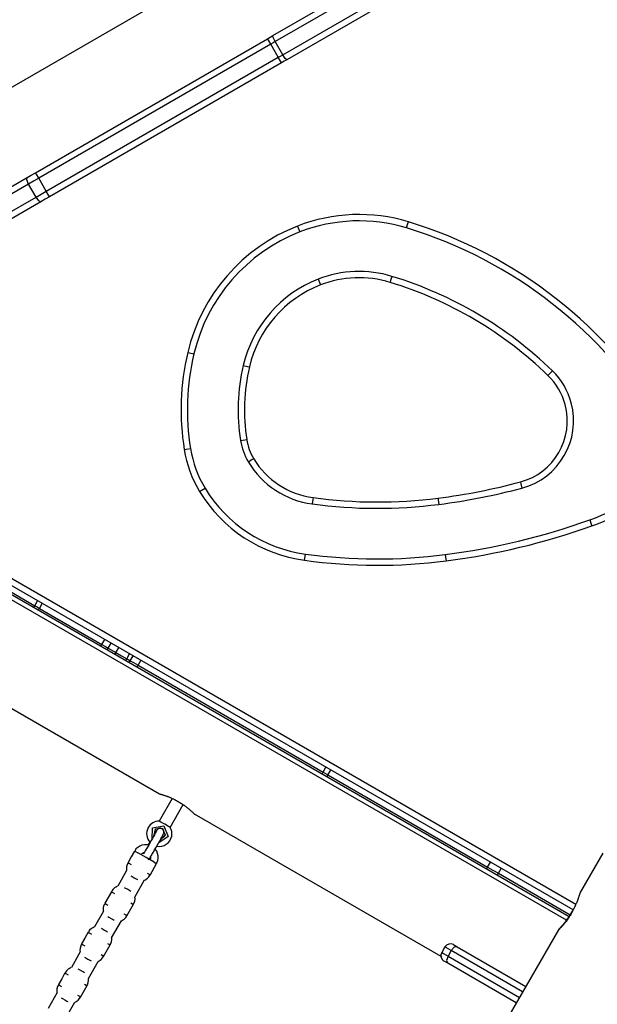
# Model space of a CAD drawing. Units: inches. Extents: x 224 to 378, y 117 to 302.
# Drawn here: x 268 to 272, y 195 to 203 of the extents above; entities that cross this region are included whole.
import ezdxf

# ---------------------------------------------------------------- set-up
doc = ezdxf.new("R2010")
doc.units = ezdxf.units.IN
doc.header["$MEASUREMENT"] = 0
doc.layers.add('Ebene 1', color=7, linetype='Continuous')

msp = doc.modelspace()

# ---------------------------------------------------------------- linework, layer by layer
at = {"layer": 'Ebene 1', "color": 179, "lineweight": 25, "true_color": 0x1a171b}
for points in [[(271.2747, 204.804), (266.5116, 202.0542)], [(269.6519, 203.0822), (270.6896, 203.6813)], [(270.7085, 203.6341), (269.6711, 203.035)], [(269.731, 202.9313), (270.7687, 203.5304)], [(270.7997, 203.4908), (269.762, 202.8917)], [(269.6104, 203.0581), (269.6311, 203.0701), (269.6519, 203.0822)], [(269.6711, 203.035), (269.6552, 203.067), (269.6519, 203.0822)], [(267.7762, 201.999), (269.6104, 203.0581)], [(269.6356, 203.0147), (267.8014, 201.9556)], [(269.6356, 203.0147), (269.6178, 203.0453), (269.6104, 203.0581)], [(269.6711, 203.035), (269.6533, 203.025), (269.6356, 203.0147)], [(269.6953, 202.911), (269.6356, 203.0147)], [(269.731, 202.9313), (269.6711, 203.035)], [(269.6953, 202.911), (269.7134, 202.9213), (269.731, 202.9313)], [(269.762, 202.8917), (269.7505, 202.902), (269.731, 202.9313)], [(267.8613, 201.8519), (269.6953, 202.911)], [(269.7205, 202.8675), (267.8863, 201.8085)], [(269.7205, 202.8675), (269.7131, 202.8803), (269.6953, 202.911)], [(269.762, 202.8917), (269.7413, 202.8796), (269.7205, 202.8675)], [(267.7092, 201.9601), (267.7423, 201.9794), (267.7762, 201.999)], [(267.8014, 201.9556), (267.7837, 201.9863), (267.7762, 201.999)], [(267.4436, 201.8071), (267.7092, 201.9601)], [(267.7208, 201.9095), (267.4553, 201.7562)], [(267.7208, 201.9095), (267.7072, 201.9422), (267.7092, 201.9601)], [(267.8014, 201.9556), (267.7604, 201.9325), (267.7208, 201.9095)], [(267.7809, 201.8054), (267.7208, 201.9095)], [(267.8613, 201.8519), (267.8014, 201.9556)], [(267.7809, 201.8054), (267.8203, 201.8285), (267.8613, 201.8519)], [(267.8863, 201.8085), (267.8789, 201.8213), (267.8613, 201.8519)], [(267.5153, 201.6525), (267.7809, 201.8054)], [(267.8193, 201.7696), (267.5537, 201.6166)], [(267.8193, 201.7696), (267.8024, 201.7772), (267.7809, 201.8054)], [(267.8863, 201.8085), (267.8522, 201.7889), (267.8193, 201.7696)], [(270.7092, 201.5622), (270.7199, 201.5963), (270.724, 201.6104)], [(269.8471, 201.5767), (269.8524, 201.5632), (269.865, 201.5302)], [(270.0104, 201.1577), (270.0231, 201.1247), (270.0283, 201.1112)], [(270.593, 201.1795), (270.5826, 201.146), (270.5783, 201.1319)], [(268.9796, 200.5779), (268.9937, 200.5748), (269.0282, 200.5669)], [(269.4178, 200.4749), (269.4519, 200.467), (269.4664, 200.4636)], [(271.8618, 200.4326), (271.837, 200.4074), (271.8268, 200.3967)], [(269.3963, 199.8813), (269.4313, 199.8865), (269.4457, 199.8893)], [(268.9517, 199.81), (268.9662, 199.8124), (269.0012, 199.8179)], [(269.501, 199.7377), (269.4883, 199.7304), (269.4583, 199.7118)], [(269.073, 199.479), (269.0857, 199.4865), (269.1162, 199.5048)], [(271.6086, 199.5544), (271.612, 199.5403), (271.6211, 199.5062)], [(269.9699, 199.43), (269.968, 199.4156), (269.9632, 199.3804)], [(270.958, 199.4262), (270.9599, 199.4118), (270.9643, 199.377)], [(266.6301, 199.3432), (272.0466, 196.2158)], [(272.0247, 196.171), (266.6016, 199.3019)], [(271.9724, 196.089), (266.557, 199.2157)], [(266.5722, 199.2495), (271.9937, 196.1193)], [(272.1567, 199.2543), (272.1687, 199.2213), (272.1737, 199.2075)], [(269.9026, 198.935), (269.9046, 198.9494), (269.9091, 198.9842)], [(271.0152, 198.9801), (271.0198, 198.945), (271.0215, 198.9301)], [(267.5728, 198.69), (267.7707, 198.5756)], [(267.764, 198.5615), (267.7671, 198.5688), (267.7707, 198.5756)], [(267.7707, 198.5756), (267.7928, 198.6142)], [(267.7707, 198.5756), (267.7883, 198.5657), (267.8076, 198.5546)], [(267.8076, 198.5546), (267.8296, 198.5925)], [(267.7997, 198.5409), (267.8035, 198.5474), (267.8076, 198.5546)], [(267.8076, 198.5546), (268.3013, 198.2694)], [(268.2935, 198.2556), (268.2973, 198.2628), (268.3013, 198.2694)], [(268.3013, 198.2694), (268.3235, 198.308)], [(268.3013, 198.2694), (268.3282, 198.2539), (268.3516, 198.2401)], [(268.3516, 198.2401), (268.374, 198.2787)], [(266.8061, 198.2136), (268.7555, 197.0884)], [(268.3452, 198.2256), (268.3481, 198.2332), (268.3516, 198.2401)], [(268.3516, 198.2401), (268.412, 198.2056)], [(268.4057, 198.1908), (268.4084, 198.1981), (268.412, 198.2056)], [(268.412, 198.2056), (268.4343, 198.2435)], [(268.412, 198.2056), (268.4546, 198.1808), (268.498, 198.156)], [(268.498, 198.156), (268.52, 198.1943)], [(268.5252, 198.1405), (268.5471, 198.1784)], [(268.4889, 198.1433), (268.4935, 198.1491), (268.498, 198.156)], [(268.498, 198.156), (268.5135, 198.1471), (268.5252, 198.1405)], [(268.5154, 198.1278), (268.5207, 198.1336), (268.5252, 198.1405)], [(268.5252, 198.1405), (268.5504, 198.1261), (268.5865, 198.1047)], [(268.5784, 198.0913), (268.5827, 198.0978), (268.5865, 198.1047)], [(268.5865, 198.1047), (268.6089, 198.1429)], [(268.5865, 198.1047), (270.0493, 197.2603)], [(270.0411, 197.2469), (270.0454, 197.2534), (270.0493, 197.2603)], [(270.0493, 197.2603), (270.0715, 197.2986)], [(270.0493, 197.2603), (270.0683, 197.2493), (270.0874, 197.2383)], [(270.08, 197.2241), (270.0834, 197.2314), (270.0874, 197.2383)], [(270.0874, 197.2383), (270.1096, 197.2765)], [(270.0874, 197.2383), (271.3495, 196.5096)], [(268.7547, 197.0887), (268.7553, 197.0887), (268.7562, 197.0884), (268.7578, 197.0881), (268.7584, 197.0877), (268.7595, 197.0877), (268.7598, 197.0874), (268.7605, 197.0874), (268.7609, 197.087), (268.7615, 197.087), (268.7641, 197.0863), (268.7669, 197.0856), (268.7702, 197.0846), (268.7736, 197.0836), (268.777, 197.0825), (268.7814, 197.0812), (268.7824, 197.0812), (268.7834, 197.0805), (268.7846, 197.0805), (268.786, 197.0798), (268.7881, 197.0791), (268.7905, 197.0781), (268.7955, 197.0767), (268.8008, 197.075), (268.806, 197.0729), (268.8117, 197.0712), (268.8144, 197.0701), (268.8177, 197.0691), (268.8191, 197.0684), (268.8205, 197.0677), (268.8224, 197.0674), (268.8237, 197.0667), (268.8301, 197.0639), (268.8363, 197.0615), (268.8428, 197.0588), (268.8494, 197.056), (268.8561, 197.0526), (268.8628, 197.0495), (268.8646, 197.0488), (268.8664, 197.0481), (268.8682, 197.0471), (268.8699, 197.0464), (268.8732, 197.0446), (268.8766, 197.0429), (268.8837, 197.0391), (268.8904, 197.0357), (268.8973, 197.0319), (268.9042, 197.0281)], [(268.8551, 197.0526), (268.7531, 196.8731)], [(268.8403, 196.8238), (268.9422, 197.0037)], [(268.9042, 197.0281), (268.9112, 197.024), (268.918, 197.0198), (268.9245, 197.0157), (268.931, 197.0116), (268.9372, 197.0071), (268.9436, 197.003), (268.9452, 197.0019), (268.9467, 197.0009), (268.9483, 196.9999), (268.95, 196.9988), (268.9527, 196.9968), (268.9555, 196.9943), (268.9615, 196.9899), (268.9672, 196.9857), (268.9726, 196.9819), (268.9779, 196.9775), (268.9803, 196.9754), (268.9827, 196.9733), (268.9841, 196.9723), (268.9853, 196.9713), (268.9867, 196.9706), (268.9877, 196.9695), (268.9924, 196.9658), (268.9965, 196.9616), (269.0008, 196.9582), (269.0048, 196.9547), (269.0082, 196.9516), (269.0117, 196.9482), (269.0123, 196.9475), (269.0134, 196.9465), (269.0142, 196.9458), (269.0149, 196.9451), (269.0163, 196.9437), (269.0177, 196.9427), (269.0206, 196.9399), (269.0227, 196.9378), (269.0248, 196.9358), (269.0266, 196.9341), (269.0275, 196.933), (269.0282, 196.9323), (269.0287, 196.932), (269.0289, 196.9316), (269.0294, 196.9313), (269.0294, 196.931), (269.0304, 196.9299), (269.0311, 196.9292), (269.0315, 196.9289)], [(269.0301, 196.9296), (270.9802, 195.8041)], [(268.7975, 196.8479), (268.7662, 196.8655), (268.7531, 196.8731)], [(268.8403, 196.8238), (268.8279, 196.8304), (268.7975, 196.8479)], [(268.7326, 196.7963), (268.7323, 196.7956), (268.7316, 196.7938), (268.7302, 196.7911), (268.7269, 196.7849), (268.7231, 196.7777), (268.7168, 196.7656), (268.7094, 196.7522), (268.7006, 196.7363), (268.6911, 196.7191), (268.6808, 196.7015), (268.6709, 196.6836), (268.6611, 196.6667), (268.6518, 196.6512), (268.6441, 196.6374), (268.6373, 196.6268), (268.6336, 196.6202), (268.6303, 196.6157), (268.6293, 196.6144)], [(268.6666, 196.5689), (268.6713, 196.5716), (268.6727, 196.573), (268.674, 196.574), (268.6747, 196.5751), (268.6754, 196.5758), (268.6766, 196.5768), (268.6773, 196.5778), (268.6787, 196.5796), (268.6797, 196.5813), (268.6851, 196.5896), (268.6918, 196.6009), (268.6992, 196.6137), (268.708, 196.6281), (268.7178, 196.645), (268.7281, 196.6629), (268.7386, 196.6812), (268.7486, 196.6994), (268.7584, 196.7167), (268.7669, 196.7325), (268.7746, 196.7466), (268.7807, 196.7577), (268.785, 196.7663), (268.7884, 196.7739), (268.7888, 196.7756), (268.7895, 196.777), (268.7898, 196.7787), (268.7901, 196.7804), (268.7908, 196.7832), (268.7908, 196.7859), (268.7905, 196.7901), (268.7898, 196.7942), (268.7884, 196.7987), (268.786, 196.8031), (268.7827, 196.8069), (268.7786, 196.8107), (268.7739, 196.8131), (268.7686, 196.8152), (268.7641, 196.8166), (268.7591, 196.8166), (268.7553, 196.8159), (268.7517, 196.8149), (268.7486, 196.8135), (268.7454, 196.8121), (268.7433, 196.8107), (268.7416, 196.8093), (268.74, 196.808), (268.739, 196.8069), (268.7379, 196.8062), (268.7373, 196.8052), (268.7366, 196.8042), (268.7355, 196.8031), (268.734, 196.8011), (268.7323, 196.7983), (268.7269, 196.7901), (268.7202, 196.7787), (268.708, 196.7584)], [(268.6971, 196.7308), (268.7019, 196.82), (268.7905, 196.8345)], [(268.78, 196.8159), (268.7221, 196.8093), (268.709, 196.7525)], [(268.7905, 196.8345), (268.8237, 196.7515), (268.75, 196.7012)], [(268.7622, 196.7225), (268.8043, 196.7628), (268.78, 196.8159)], [(268.7634, 196.7249), (268.8015, 196.7635), (268.7824, 196.8142)], [(268.6783, 196.707), (268.6653, 196.6836)], [(268.5591, 196.6364), (268.533, 196.5906), (268.5073, 196.5451)], [(268.5591, 196.6364), (268.5666, 196.6323), (268.5838, 196.6223)], [(268.5598, 196.6361), (268.5591, 196.6364)], [(268.6709, 196.6843), (268.6363, 196.6867), (268.6177, 196.6829), (268.6001, 196.676), (268.5841, 196.6657), (268.5703, 196.6526), (268.5652, 196.6447), (268.5605, 196.6354)], [(268.7133, 196.5489), (268.6498, 196.5854), (268.5841, 196.6226)], [(268.6113, 196.6068), (268.6151, 196.6133), (268.6212, 196.6185), (268.6275, 196.6223), (268.6342, 196.6254), (268.6367, 196.6261)], [(268.6329, 196.6237), (268.6299, 196.6185), (268.6286, 196.6157)], [(268.7323, 196.5389), (268.7345, 196.5413), (268.7362, 196.5441), (268.7433, 196.5613), (268.7457, 196.5802), (268.745, 196.5995), (268.7412, 196.6178), (268.7338, 196.635), (268.7231, 196.6509), (268.7221, 196.6523)], [(272.2594, 196.6192), (272.0826, 196.3133)], [(268.5087, 196.5441), (268.5037, 196.5365), (268.4999, 196.5289), (268.4949, 196.5107), (268.4942, 196.4914), (268.4952, 196.4821)], [(268.5073, 196.5451), (268.5142, 196.541), (268.5316, 196.5313)], [(268.6858, 196.5906), (268.6847, 196.5771), (268.683, 196.5723), (268.6801, 196.5678)], [(268.6813, 196.4462), (268.733, 196.5379)], [(268.713, 196.5489), (268.7274, 196.541), (268.733, 196.5379)], [(271.3495, 196.5096), (271.3717, 196.5479)], [(268.4963, 196.4824), (268.426, 196.3584)], [(271.3423, 196.4958), (271.3457, 196.5024), (271.3495, 196.5096)], [(271.3495, 196.5096), (271.3919, 196.4852), (271.4346, 196.4604)], [(271.4265, 196.4466), (271.4305, 196.4538), (271.4346, 196.4604)], [(271.4346, 196.4604), (271.4565, 196.4989)], [(271.4346, 196.4604), (272.0029, 196.1324)], [(268.5302, 196.44), (268.5393, 196.4349), (268.5567, 196.4249)], [(268.5567, 196.4249), (268.5729, 196.4156), (268.5817, 196.4108)], [(268.5609, 196.2719), (268.6382, 196.4076)], [(268.6389, 196.4063), (268.662, 196.4225), (268.672, 196.4335), (268.6804, 196.4469)], [(268.6813, 196.4462), (268.6759, 196.4497), (268.6613, 196.4576)], [(268.3757, 196.315), (268.3499, 196.2692), (268.3238, 196.2237)], [(268.3757, 196.315), (268.3831, 196.3108), (268.4007, 196.3005)], [(268.3767, 196.3146), (268.376, 196.315)], [(268.4246, 196.358), (268.417, 196.3546), (268.4007, 196.3446), (268.3872, 196.3312), (268.3817, 196.3232), (268.3774, 196.3139)], [(268.4787, 196.3487), (268.4878, 196.3432), (268.5047, 196.3339)], [(268.5047, 196.3339), (268.5207, 196.3246), (268.5297, 196.3198)], [(272.0837, 196.315), (272.0833, 196.3143), (272.083, 196.3133), (272.0823, 196.3119), (272.0819, 196.3098), (272.0809, 196.3077), (272.0802, 196.305), (272.0792, 196.3019), (272.0776, 196.2981), (272.0768, 196.2943), (272.0752, 196.2902), (272.0745, 196.2891), (272.0742, 196.2878), (272.0738, 196.2864), (272.0735, 196.2853), (272.0728, 196.2829), (272.0716, 196.2805), (272.07, 196.2757), (272.0681, 196.2698), (272.0661, 196.2643), (272.064, 196.2585), (272.0628, 196.255), (272.0614, 196.2519), (272.0613, 196.2506), (272.0604, 196.2488), (272.0597, 196.2471), (272.059, 196.2457), (272.0566, 196.2388), (272.0537, 196.2319), (272.0509, 196.2251), (272.0476, 196.2178), (272.0445, 196.2106), (272.0414, 196.2034), (272.0406, 196.2013), (272.0396, 196.1996), (272.0389, 196.1975), (272.0378, 196.1954), (272.0361, 196.192), (272.0342, 196.1882), (272.0308, 196.1806), (272.0268, 196.173), (272.023, 196.1655), (272.0187, 196.1579), (272.0166, 196.1537), (272.0146, 196.1503), (272.0135, 196.1482), (272.0125, 196.1465), (272.0113, 196.1444), (272.0104, 196.1427), (272.0061, 196.1351), (272.0015, 196.1279), (271.9974, 196.1207), (271.9927, 196.1138), (271.9901, 196.11), (271.988, 196.1069), (271.987, 196.1052), (271.986, 196.1034), (271.9846, 196.1017), (271.9834, 196.1), (271.9789, 196.0935), (271.9744, 196.0873), (271.9698, 196.0807), (271.9655, 196.0749), (271.961, 196.0693), (271.9567, 196.0638), (271.9546, 196.0611), (271.9524, 196.0587), (271.9503, 196.0562), (271.9483, 196.0538), (271.9445, 196.0487), (271.9405, 196.0445), (271.9369, 196.0404), (271.9334, 196.0366), (271.9317, 196.0342), (271.9298, 196.0325), (271.9291, 196.0318), (271.9284, 196.0308), (271.9274, 196.0301), (271.9267, 196.0294), (271.9238, 196.0263), (271.921, 196.0232), (271.9186, 196.0208), (271.9166, 196.0187), (271.9148, 196.017), (271.9129, 196.0156), (271.9126, 196.0153), (271.9123, 196.0149), (271.9119, 196.0146), (271.9116, 196.0142), (271.9112, 196.0139), (271.9105, 196.0132), (271.9098, 196.0128), (271.9095, 196.0125), (271.909, 196.0128)], [(268.5297, 196.2275), (268.544, 196.2195), (268.5497, 196.2164)], [(268.5493, 196.2175), (268.551, 196.2199), (268.5528, 196.2223), (268.5602, 196.2399), (268.5628, 196.2592), (268.5622, 196.2723)], [(268.3132, 196.1606), (268.2427, 196.0373)], [(268.3256, 196.2226), (268.3207, 196.2151), (268.3164, 196.2075), (268.3118, 196.1892), (268.3111, 196.1703), (268.3118, 196.1606)], [(268.3238, 196.2237), (268.3313, 196.2195), (268.3485, 196.2096)], [(268.498, 196.1248), (268.5497, 196.2164)], [(271.909, 196.0128), (271.9098, 196.0135), (271.9105, 196.0146), (271.9116, 196.0156), (271.9126, 196.0173), (271.9143, 196.019), (271.9162, 196.0211), (271.9169, 196.0218), (271.9176, 196.0225), (271.9179, 196.0232), (271.9186, 196.0239), (271.9197, 196.0252), (271.921, 196.0266), (271.9236, 196.0297), (271.9267, 196.0328), (271.9298, 196.0366), (271.9331, 196.0404), (271.9348, 196.0425), (271.9365, 196.0445), (271.9386, 196.0469), (271.9405, 196.049), (271.9445, 196.0538), (271.9486, 196.0587), (271.9527, 196.0638), (271.957, 196.0693), (271.9617, 196.0745), (271.9663, 196.0804), (271.9672, 196.0821), (271.9684, 196.0838), (271.9698, 196.0852), (271.9708, 196.0866), (271.9732, 196.0897), (271.9755, 196.0928), (271.9803, 196.0993), (271.9849, 196.1055), (271.9899, 196.1121), (271.9944, 196.1193), (271.9968, 196.1227), (271.9991, 196.1262), (272.0005, 196.1283), (272.0015, 196.13), (272.0025, 196.1317), (272.0041, 196.1334), (272.0085, 196.1407), (272.0132, 196.1479), (272.0203, 196.1599)], [(268.3471, 196.1186), (268.3559, 196.1134), (268.3731, 196.1034)], [(268.3731, 196.1034), (268.3898, 196.0941), (268.3986, 196.0893)], [(268.3774, 195.9508), (268.4546, 196.0859)], [(268.4554, 196.0848), (268.4787, 196.101), (268.4889, 196.1121), (268.497, 196.1255)], [(268.4977, 196.1248), (268.4925, 196.1283), (268.478, 196.1362)], [(271.909, 196.0128), (257.0827, 170.3324)], [(268.1926, 195.9939), (268.1666, 195.9477), (268.1407, 195.9023)], [(268.1926, 195.9939), (268.2, 195.9894), (268.2176, 195.9791)], [(268.1933, 195.9932), (268.1926, 195.9932)], [(268.2415, 196.0366), (268.2334, 196.0332), (268.2176, 196.0232), (268.2041, 196.0097), (268.1986, 196.0018), (268.194, 195.9925)], [(268.2953, 196.0273), (268.3044, 196.0218), (268.3214, 196.0122)], [(268.3214, 196.0122), (268.3376, 196.0029), (268.3464, 195.998)], [(268.3657, 195.8961), (268.3679, 195.8985), (268.3697, 195.9009), (268.3767, 195.9181), (268.3791, 195.9377), (268.3791, 195.9512)], [(268.1301, 195.8392), (268.0596, 195.7159)], [(268.1421, 195.9012), (268.1371, 195.894), (268.1333, 195.8861), (268.1283, 195.8678), (268.1276, 195.8489), (268.1287, 195.8392)], [(268.1407, 195.9023), (268.1481, 195.8981), (268.1654, 195.8881)], [(268.3147, 195.8037), (268.3664, 195.895)], [(268.3464, 195.9064), (268.3609, 195.8981), (268.3664, 195.895)], [(271.0115, 195.8781), (270.9866, 195.8351)], [(271.0617, 195.8492), (271.025, 195.8702), (271.0115, 195.8781)], [(271.0617, 195.8492), (271.0367, 195.8061)], [(271.1094, 195.8795), (271.0861, 195.8761), (271.0617, 195.8492)], [(271.6265, 195.5233), (271.0617, 195.8492)], [(271.0801, 195.8964), (271.0878, 195.8916), (271.1094, 195.8795)], [(271.1094, 195.8795), (271.6516, 195.5667)], [(268.1636, 195.7972), (268.1728, 195.792), (268.19, 195.782)], [(268.19, 195.782), (268.2067, 195.7731), (268.2152, 195.7679)], [(268.1943, 195.6294), (268.2717, 195.7645)], [(268.2723, 195.7634), (268.2956, 195.7796), (268.3054, 195.791), (268.3139, 195.8044)], [(268.3147, 195.8037), (268.309, 195.8068), (268.2944, 195.8147)], [(270.9866, 195.8351), (271, 195.8272), (271.0367, 195.8061)], [(271.0343, 195.7496), (271.0127, 195.762), (271.0048, 195.7665)], [(271.0367, 195.8061), (271.0258, 195.7713), (271.0343, 195.7496)], [(271.0367, 195.8061), (271.6015, 195.4799)], [(268.0582, 195.7155), (268.0503, 195.7117), (268.0341, 195.7017), (268.0208, 195.6887), (268.015, 195.6804), (268.0109, 195.6714)], [(268.1118, 195.7059), (268.1206, 195.7011), (268.1383, 195.6907)], [(268.1383, 195.6907), (268.1545, 195.6814), (268.1633, 195.6766)], [(271.5764, 195.4368), (271.0343, 195.7496)], [(268.0091, 195.6725), (267.9833, 195.6266), (267.9576, 195.5808)], [(268.0091, 195.6725), (268.0169, 195.6676), (268.0345, 195.658)], [(268.0102, 195.6718), (268.0095, 195.6721)], [(268.1828, 195.5746), (268.1845, 195.577), (268.1862, 195.5794), (268.1936, 195.5967), (268.196, 195.616), (268.1959, 195.6297)], [(267.959, 195.5798), (267.954, 195.5726), (267.9502, 195.5646), (267.9452, 195.5464), (267.9445, 195.5274), (267.9456, 195.5174)], [(267.9576, 195.5808), (267.9647, 195.5767), (267.9823, 195.5667)], [(268.1316, 195.4823), (268.1831, 195.5736)], [(268.163, 195.585), (268.1774, 195.5767), (268.1831, 195.5736)], [(267.9468, 195.5178), (267.8755, 195.3927)], [(267.9802, 195.4758), (267.9893, 195.4706), (268.0067, 195.4606)], [(268.0067, 195.4606), (268.0236, 195.4509), (268.032, 195.4465)], [(268.0889, 195.442), (268.1121, 195.4578), (268.1225, 195.4696), (268.1304, 195.483)], [(268.1316, 195.4823), (268.1259, 195.4854), (268.1111, 195.4937)], [(268.0112, 195.308), (268.0882, 195.443)]]:
    msp.add_lwpolyline(points, dxfattribs=at)
for points in [[(270.724, 201.6104), (270.4362, 201.6979), (270.1272, 201.6862), (269.8471, 201.5767)], [(270.7092, 201.5622), (270.4324, 201.6466), (270.1349, 201.6352), (269.865, 201.5302)], [(272.7618, 200.0157), (272.3041, 200.7815), (271.5776, 201.3503), (270.724, 201.6104)], [(269.8471, 201.5767), (269.4113, 201.4075), (269.0864, 201.033), (268.9796, 200.5779)], [(269.865, 201.5302), (269.4451, 201.3665), (269.1312, 201.0055), (269.0282, 200.5669)], [(272.7186, 199.9899), (272.2674, 200.7454), (271.551, 201.3062), (270.7092, 201.5622)], [(270.593, 201.1795), (270.4018, 201.2377), (270.1964, 201.2301), (270.0104, 201.1577)], [(270.0104, 201.1577), (269.7127, 201.0416), (269.4909, 200.7864), (269.4178, 200.4749)], [(270.5783, 201.1319), (270.3978, 201.187), (270.204, 201.1795), (270.0283, 201.1112)], [(271.8268, 200.3967), (271.4747, 200.7371), (271.0468, 200.9889), (270.5783, 201.1319)], [(271.8618, 200.4326), (271.504, 200.7788), (271.0691, 201.0344), (270.593, 201.1795)], [(270.0283, 201.1112), (269.7462, 201.001), (269.5357, 200.7588), (269.4664, 200.4636)], [(268.9796, 200.5779), (268.9204, 200.3264), (268.9107, 200.0657), (268.9517, 199.81)], [(269.0282, 200.5669), (268.9705, 200.3213), (268.9614, 200.067), (269.0012, 199.8179)], [(269.4178, 200.4749), (269.3718, 200.2803), (269.3644, 200.0784), (269.3963, 199.8813)], [(269.4664, 200.4636), (269.422, 200.2755), (269.4149, 200.0805), (269.4457, 199.8893)], [(269.4457, 199.8893), (269.454, 199.8355), (269.4728, 199.7842), (269.501, 199.7377)], [(268.9517, 199.81), (268.9705, 199.6929), (269.0117, 199.5806), (269.073, 199.479)], [(269.0012, 199.8179), (269.0187, 199.707), (269.058, 199.6009), (269.1162, 199.5048)], [(269.3963, 199.8813), (269.4058, 199.8214), (269.427, 199.7639), (269.4583, 199.7118)], [(269.501, 199.7377), (269.6025, 199.5699), (269.7751, 199.4566), (269.9699, 199.43)], [(269.4583, 199.7118), (269.5677, 199.531), (269.7536, 199.409), (269.9632, 199.3804)], [(269.1162, 199.5048), (269.288, 199.2206), (269.5801, 199.029), (269.9091, 198.9842)], [(270.958, 199.4262), (271.1774, 199.4545), (271.3948, 199.4972), (271.6086, 199.5544)], [(270.9643, 199.377), (271.1859, 199.4052), (271.4053, 199.4479), (271.6211, 199.5062)], [(272.1567, 199.2543), (272.3253, 199.3146), (272.4833, 199.4004), (272.6259, 199.5089)], [(269.073, 199.479), (269.253, 199.182), (269.5582, 198.9815), (269.9026, 198.935)], [(269.9699, 199.43), (270.2975, 199.3856), (270.6298, 199.3842), (270.958, 199.4262)], [(272.1737, 199.2071), (272.3469, 199.2695), (272.5095, 199.3577), (272.6559, 199.4693)], [(269.9632, 199.3804), (270.2951, 199.3353), (270.6321, 199.3343), (270.9643, 199.377)], [(271.0152, 198.9801), (271.4046, 199.0297), (271.7874, 199.1217), (272.1567, 199.2543)], [(271.0215, 198.9301), (271.4144, 198.9808), (271.8008, 199.0735), (272.1737, 199.2075)], [(269.9091, 198.9842), (270.276, 198.9346), (270.6479, 198.9326), (271.0152, 198.9801)], [(269.9026, 198.935), (270.2736, 198.884), (270.65, 198.8826), (271.0215, 198.9301)], [(268.7531, 196.8731), (268.7174, 196.8727), (268.6847, 196.8534), (268.6671, 196.8224)], [(268.6671, 196.8224), (268.6451, 196.7839), (268.6511, 196.7356), (268.682, 196.7039)], [(271.0801, 195.8964), (271.056, 195.9102), (271.0253, 195.9019), (271.0115, 195.8781)], [(270.9866, 195.8351), (270.9728, 195.811), (270.9812, 195.7803), (271.0048, 195.7665)]]:
    msp.add_open_spline(points, degree=3, dxfattribs=at)
for points in [[(271.6211, 199.5062), (271.9143, 199.5844), (272.089, 199.8858), (272.0111, 200.179), (271.9853, 200.2758), (271.9334, 200.3633), (271.8618, 200.4326)], [(271.6086, 199.5544), (271.8749, 199.6254), (272.0335, 199.8996), (271.9627, 200.1666), (271.9391, 200.2538), (271.8921, 200.3337), (271.8268, 200.3967)], [(268.7352, 196.675), (268.7895, 196.6643), (268.8416, 196.7001), (268.8523, 196.7542), (268.857, 196.7783), (268.8525, 196.8028), (268.8403, 196.8238)]]:
    msp.add_open_spline(points, degree=3, knots=[0, 0, 0, 0, 1, 1, 1, 2, 2, 2, 2], dxfattribs=at)

doc.saveas('drawing.dxf')
